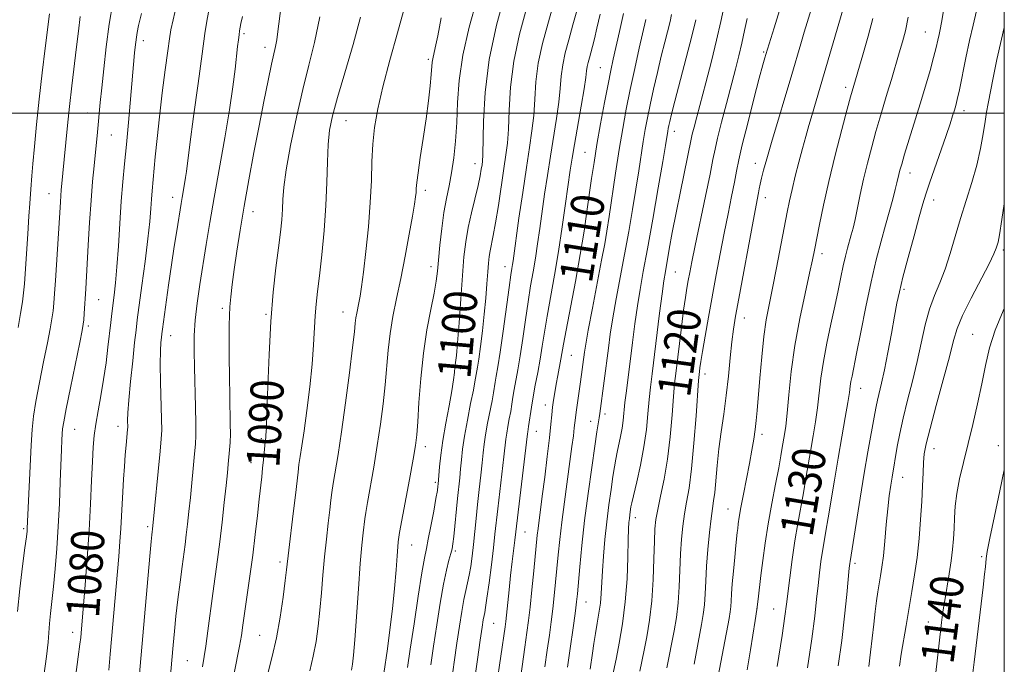
# Model space of a CAD drawing. Extents: x 2157300 to 2160200, y 299800 to 302700.
# Drawn here: x 2159762 to 2160000, y 301867 to 302023 of the extents above; entities that cross this region are included whole.
import ezdxf
from ezdxf.enums import TextEntityAlignment as Align

# ---------------------------------------------------------------- set-up
doc = ezdxf.new("R2010")
doc.units = 0
doc.header["$MEASUREMENT"] = 0
for name, color, linetype, lineweight in [('CONTOUR INDEX', 41, 'Continuous', 13), ('CONTOUR INDEX LABEL', 244, 'Continuous', 0), ('CONTOUR INTERMEDIATE', 44, 'Continuous', 0), ('GRID LINE', 7, 'Continuous', 0), ('SPOT ELEVATION DTM', 2, 'Continuous', 13)]:
    doc.layers.add(name, color=color, linetype=linetype, lineweight=lineweight)
doc.styles.add('Style-WORKING', font='WORKING.shx')

msp = doc.modelspace()

# ---------------------------------------------------------------- linework, layer by layer
at = {"layer": 'CONTOUR INDEX', "flags": 128}
for points, elevation in [([(2159879.533, 302028.926), (2159877.443, 302021.247), (2159875.681, 302012.949), (2159874.685, 302004.991), (2159874.294, 301998.101), (2159874.131, 301989.946), (2159874.041, 301988.447), (2159873.922, 301987.546), (2159873.752, 301986.457), (2159873.46, 301984.87), (2159872.96, 301982.592), (2159871.348, 301975.998), (2159870.562, 301972.402), (2159869.986, 301968.986), (2159869.564, 301965.332), (2159869.19, 301960.854), (2159868.787, 301955.261), (2159868.379, 301949.442), (2159868.017, 301944.582), (2159867.74, 301941.536), (2159867.539, 301939.847), (2159867.392, 301938.729), (2159867.264, 301937.473), (2159867.054, 301935.685), (2159866.647, 301933.05), (2159865.98, 301929.407), (2159865.193, 301925.213), (2159864.48, 301921.078), (2159863.99, 301917.525), (2159863.6989, 301914.712), (2159863.345, 301910.501), (2159863.29, 301910.012), (2159863.141, 301909.015), (2159862.811, 301907.078), (2159862.252, 301903.992), (2159861.581, 301900.419), (2159860.958, 301897.24), (2159860.482, 301894.976), (2159860.029, 301892.706), (2159859.415, 301889.149), (2159858.524, 301883.497), (2159857.511, 301876.837), (2159856.598, 301870.731), (2159855.951, 301866.326)], 1100), ([(2159791.6869, 302024.045), (2159791.031, 302021.176), (2159790.6749, 302019.468), (2159790.48, 302018.3001), (2159790.328, 302017.152), (2159790.19, 302015.913), (2159790.057, 302014.576), (2159788.556, 301997.735), (2159788.065, 301992.429), (2159787.619, 301987.768), (2159787.216, 301983.402), (2159786.842, 301978.745), (2159786.485, 301973.4251), (2159786.137, 301967.933), (2159785.79, 301962.977), (2159785.443, 301959.092), (2159785.109, 301956.127), (2159784.546, 301951.667), (2159784.291, 301949.491), (2159783.623, 301943.565), (2159783.155, 301939.758), (2159782.5849, 301935.755), (2159781.922, 301931.837), (2159781.256, 301928.189), (2159780.6949, 301924.979), (2159780.317, 301922.2349), (2159780.075, 301919.456), (2159779.889, 301916.002), (2159779.688, 301911.39), (2159779.428, 301905.754), (2159779.074, 301899.378), (2159778.612, 301892.639), (2159778.12, 301886.275), (2159777.142, 301874.593), (2159777.0461, 301873.567), (2159776.858, 301871.927), (2159776.467, 301868.885), (2159775.81, 301864.009)], 1080), ([(2159834.761, 302023.235), (2159833.519, 302017.075), (2159832.132, 302011.543), (2159830.642, 302005.723), (2159829.115, 301999.03), (2159827.727, 301992.202), (2159826.683, 301986.311), (2159826.114, 301982.124), (2159825.876, 301979.207), (2159825.754, 301976.824), (2159825.563, 301974.311), (2159825.249, 301971.306), (2159824.79, 301967.519), (2159824.187, 301962.706), (2159823.533, 301956.796), (2159822.944, 301949.763), (2159822.51, 301941.809), (2159822.214, 301934.05), (2159822.014, 301927.826), (2159821.872, 301924.107), (2159821.77, 301922.361), (2159821.697, 301921.683), (2159821.638, 301921.272), (2159821.575, 301920.748), (2159821.484, 301919.832), (2159821.175, 301916.424), (2159820.971, 301914.352), (2159820.743, 301912.269), (2159820.127, 301906.899), (2159819.695, 301902.986), (2159819.1719, 301898.368), (2159818.562, 301893.361), (2159817.884, 301888.292), (2159816.2031, 301876.532), (2159815.826, 301874.045), (2159815.371, 301871.484), (2159814.055, 301864.969)], 1090), ([(2159908.114, 302024.05), (2159907.142, 302019.739), (2159905.602, 302013.06), (2159905.009, 302010.331), (2159904.341, 302007.007), (2159903.49, 302002.546), (2159902.553, 301997.44), (2159901.676, 301992.445), (2159900.969, 301988.117), (2159900.386, 301984.245), (2159899.263, 301976.267), (2159898.554, 301971.507), (2159897.63, 301965.895), (2159896.461, 301959.411), (2159894.236, 301947.636), (2159893.614, 301944.254), (2159892.981, 301940.663), (2159892.21, 301936.745), (2159891.806, 301934.634), (2159891.463, 301932.661), (2159891.185, 301930.818), (2159890.959, 301929.053), (2159890.765, 301927.24), (2159890.532, 301924.956), (2159890.179, 301921.706), (2159889.657, 301917.231), (2159889.051, 301912.226), (2159888.475, 301907.626), (2159887.45, 301899.829), (2159887.269, 301898.251), (2159886.42, 301889.618), (2159885.959, 301885.06), (2159885.518, 301880.865), (2159885.1499, 301877.646), (2159884.776, 301874.757), (2159884.286, 301871.241), (2159882.873, 301861.339)], 1110), ([(2159937.948, 302022.8109), (2159937.323, 302019.902), (2159936.647, 302016.868), (2159935.916, 302013.848), (2159935.0819, 302010.607), (2159932.924, 302002.358), (2159931.756, 301997.812), (2159930.796, 301993.972), (2159930.173, 301991.283), (2159929.662, 301988.82), (2159928.956, 301985.318), (2159927.85, 301979.961), (2159925.386, 301968.107), (2159924.583, 301964.146), (2159924.077, 301961.544), (2159923.723, 301959.631), (2159923.393, 301957.779), (2159923.028, 301955.534), (2159922.59, 301952.484), (2159922.061, 301948.4269), (2159920.677, 301937.25), (2159920.406, 301934.768), (2159920.134, 301931.668), (2159919.787, 301927.247), (2159919.318, 301921.966), (2159918.6851, 301916.578), (2159917.883, 301911.7249), (2159917.045, 301907.626), (2159916.34, 301904.392), (2159915.893, 301901.978), (2159915.653, 301899.709), (2159915.526, 301896.754), (2159915.416, 301892.537), (2159915.235, 301887.502), (2159914.893, 301882.352), (2159914.34, 301877.685), (2159913.68, 301873.688), (2159913.054, 301870.448), (2159912.05, 301865.386)], 1120), ([(2159976.768, 302023.135), (2159976.109, 302019.882), (2159975.429, 302017.209), (2159974.656, 302014.542), (2159972.748, 302008.101), (2159971.757, 302004.798), (2159969.933, 301998.765), (2159969.002, 301995.546), (2159968.003, 301991.892), (2159966.99, 301987.972), (2159966.044, 301984.049), (2159965.228, 301980.367), (2159963.97, 301974.382), (2159963.492, 301972.305), (2159963.0649, 301970.643), (2159962.181, 301967.421), (2159961.679, 301965.477), (2159961.1401, 301963.179), (2159960.558, 301960.4441), (2159959.891, 301957.21), (2159959.089, 301953.421), (2159958.137, 301949.093), (2159957.161, 301944.524), (2159956.322, 301940.084), (2159955.731, 301936.058), (2159954.897, 301928.928), (2159954.411, 301925.556), (2159953.857, 301922.21), (2159953.279, 301918.847), (2159952.129, 301911.957), (2159951.515, 301908.432), (2159950.155, 301901.033), (2159949.458, 301896.879), (2159948.794, 301892.347), (2159948.2101, 301887.933), (2159947.438, 301881.599), (2159947.054, 301878.713), (2159946.358, 301874.017), (2159945.206, 301866.57)], 1130), ([(2159999.9999, 301952.92), (2159999.707, 301952.297), (2159997.784, 301947.703), (2159996.431, 301943.372), (2159995.47, 301939.136), (2159994.588, 301934.71), (2159993.543, 301929.9099), (2159992.375, 301924.951), (2159990.112, 301915.758), (2159989.2, 301911.819), (2159988.534, 301908.3089), (2159988.152, 301905.195), (2159987.968, 301902.393), (2159987.857, 301899.806), (2159987.7149, 301897.324), (2159987.49, 301894.7819), (2159987.144, 301892.002), (2159986.665, 301888.8791), (2159985.61, 301882.502), (2159985.197, 301879.721), (2159984.854, 301877.123), (2159984.16, 301871.41), (2159983.683, 301867.2139), (2159983.0221, 301861.042)], 1140)]:
    msp.add_lwpolyline(points, dxfattribs=dict(at, elevation=elevation))
at = {"layer": 'CONTOUR INTERMEDIATE', "flags": 128}
for points, elevation in [([(2159872.709, 302027.388), (2159870.858, 302020.732), (2159869.307, 302013.98), (2159868.427, 302007.92), (2159868.038, 302002.565), (2159867.824, 301997.733), (2159867.523, 301993.281), (2159867.1, 301989.23), (2159866.576, 301985.637), (2159865.977, 301982.485), (2159865.348, 301979.437), (2159864.738, 301976.079), (2159864.193, 301972.168), (2159863.738, 301968.134), (2159863.39, 301964.575), (2159863.138, 301961.863), (2159862.85, 301959.461), (2159862.363, 301956.5999), (2159861.5761, 301952.683), (2159860.64, 301947.777), (2159859.766, 301942.116), (2159859.122, 301936.032), (2159858.686, 301930.238), (2159858.3931, 301925.543), (2159858.161, 301922.402), (2159857.844, 301919.845), (2159857.2821, 301916.5489), (2159856.389, 301911.654), (2159854.031, 301898.87), (2159853.833, 301897.704), (2159853.768, 301897.208), (2159853.701, 301896.617), (2159853.592, 301895.444), (2159853.42, 301893.27), (2159853.165, 301889.819), (2159852.8061, 301885.39), (2159852.318, 301880.422), (2159851.705, 301875.373), (2159851.068, 301870.77), (2159850.2, 301864.891)], 1098), ([(2159784.765, 302026.641), (2159783.943, 302021.492), (2159783.215, 302016.027), (2159782.603, 302010.714), (2159782.121, 302006.102), (2159781.775, 302002.579), (2159781.103, 301995.459), (2159780.269, 301987.297), (2159779.913, 301983.499), (2159779.548, 301978.928), (2159779.195, 301973.605), (2159778.877, 301968.184), (2159778.272, 301957.629), (2159777.883, 301951.6929), (2159777.773, 301950.182), (2159777.661, 301949.097), (2159777.399, 301947.607), (2159776.802, 301944.661), (2159774.574, 301933.787), (2159773.546, 301928.6839), (2159772.949, 301925.553), (2159772.692, 301923.871), (2159772.6, 301922.6819), (2159772.524, 301921.146), (2159772.426, 301918.8671), (2159772.1231, 301911.094), (2159771.899, 301905.84), (2159771.614, 301900.323), (2159771.266, 301895.007), (2159770.876, 301890.119), (2159770.472, 301885.829), (2159770.084, 301882.257), (2159769.746, 301879.326), (2159769.497, 301876.9101), (2159769.154, 301872.376), (2159768.783, 301868.989), (2159768.135, 301864.271)], 1078), ([(2159800.19, 302026.04), (2159799.355, 302022.477), (2159798.831, 302020.067), (2159798.463, 302017.949), (2159798.049, 302015.015), (2159797.445, 302010.486), (2159796.729, 302004.901), (2159796.035, 301999.125), (2159795.471, 301993.898), (2159795.038, 301989.459), (2159794.277, 301981.2499), (2159794.12, 301979.287), (2159793.956, 301976.974), (2159793.703, 301973.9069), (2159793.262, 301969.6959), (2159792.586, 301964.216), (2159791.819, 301958.402), (2159790.716, 301950.166), (2159790.411, 301947.661), (2159790.074, 301944.657), (2159789.595, 301940.277), (2159789.069, 301935.265), (2159788.645, 301930.773), (2159788.429, 301927.689), (2159788.371, 301925.852), (2159788.388, 301924.241), (2159788.362, 301923.724), (2159788.013, 301919.913), (2159787.818, 301917.596), (2159787.601, 301914.813), (2159787.384, 301911.762), (2159787.1921, 301908.675), (2159786.896, 301902.831), (2159786.73, 301899.867), (2159786.51, 301896.683), (2159786.225, 301893.081), (2159784.183, 301869.478), (2159783.823, 301865.634)], 1082), ([(2159825.418, 302025.855), (2159824.665, 302019.677), (2159824.3921, 302017.69), (2159824.093, 302016.119), (2159823.106, 302011.809), (2159822.282, 302007.906), (2159821.259, 302002.8321), (2159820.099, 301996.913), (2159818.87, 301990.4831), (2159817.649, 301983.91), (2159816.518, 301977.571), (2159815.544, 301971.79), (2159814.74, 301966.681), (2159814.103, 301962.305), (2159813.629, 301958.692), (2159813.295, 301955.736), (2159813.073, 301953.3), (2159812.939, 301951.168), (2159812.874, 301948.82), (2159812.864, 301945.661), (2159812.892, 301941.3301), (2159812.948, 301936.417), (2159813.023, 301931.745), (2159813.161, 301925.002), (2159813.168, 301922.623), (2159813.101, 301920.603), (2159812.979, 301918.807), (2159812.663, 301915.383), (2159812.45, 301913.217), (2159812.1421, 301910.201), (2159811.71, 301906.088), (2159811.19, 301901.341), (2159810.634, 301896.598), (2159810.083, 301892.328), (2159808.958, 301884.152), (2159807.77, 301875.184), (2159807.2511, 301871.423), (2159806.478, 301866.433)], 1088), ([(2159884.653, 302025.214), (2159882.971, 302019.019), (2159881.59, 302012.521), (2159880.809, 302006.29), (2159880.468, 302000.725), (2159880.293, 301996.18), (2159880.055, 301992.806), (2159879.695, 301989.922), (2159879.198, 301986.644), (2159877.872, 301977.713), (2159877.208, 301973.521), (2159876.649, 301970.47), (2159875.872, 301966.8101), (2159875.637, 301965.407), (2159875.459, 301963.819), (2159875.289, 301961.72), (2159875.084, 301958.874), (2159874.815, 301955.404), (2159874.46, 301951.524), (2159874.014, 301947.488), (2159873.542, 301943.722), (2159873.127, 301940.692), (2159872.8329, 301938.725), (2159872.223, 301935.237), (2159871.831, 301933.225), (2159871.175, 301929.953), (2159870.401, 301925.989), (2159869.708, 301922.12), (2159869.247, 301918.955), (2159868.964, 301916.402), (2159868.756, 301914.189), (2159868.538, 301912.0541), (2159868.003, 301907.057), (2159867.102, 301897.909), (2159866.895, 301896.124), (2159866.686, 301894.921), (2159866.389, 301893.766), (2159865.938, 301892.168), (2159865.3399, 301889.803), (2159864.623, 301886.385), (2159863.821, 301881.796), (2159863, 301876.584), (2159862.234, 301871.464), (2159861.575, 301866.918)], 1102), ([(2159891.08, 302026.014), (2159889.7731, 302021.502), (2159888.5, 302016.792), (2159887.5, 302012.094), (2159886.933, 302007.59), (2159886.642, 302003.348), (2159886.391, 301999.41), (2159885.986, 301995.708), (2159885.397, 301991.74), (2159884.6359, 301986.899), (2159883.74, 301980.885), (2159882.844, 301974.643), (2159881.406, 301964.423), (2159881.262, 301963.4771), (2159881.112, 301962.574), (2159880.866, 301960.9769), (2159880.438, 301957.952), (2159879.011, 301947.456), (2159878.292, 301942.3421), (2159877.748, 301938.802), (2159877.367, 301936.587), (2159877.101, 301935.128), (2159876.67, 301932.515), (2159876.335, 301930.649), (2159875.283, 301925.208), (2159874.792, 301922.459), (2159874.461, 301920.178), (2159874.223, 301918.066), (2159873.9761, 301915.67), (2159873.641, 301912.662), (2159873.247, 301909.221), (2159872.85, 301905.649), (2159872.492, 301902.204), (2159871.854, 301895.938), (2159871.536, 301893.171), (2159871.202, 301890.695), (2159870.84, 301888.551), (2159870.442, 301886.712), (2159870.008, 301884.876), (2159869.538, 301882.676), (2159869.031, 301879.815), (2159868.478, 301876.2971), (2159867.87, 301872.196), (2159867.204, 301867.56), (2159866.513, 301862.314)], 1104), ([(2159896.94, 302025.258), (2159895.875, 302021.28), (2159894.874, 302017.714), (2159894.026, 302014.5549), (2159893.409, 302011.666), (2159893.056, 302008.889), (2159892.816, 302005.972), (2159892.489, 302002.64), (2159891.93, 301998.703), (2159890.428, 301989.669), (2159889.7, 301985.008), (2159889.036, 301980.462), (2159887.881, 301972.175), (2159887.355, 301968.496), (2159886.822, 301965.053), (2159886.259, 301961.748), (2159885.663, 301958.33), (2159885.037, 301954.513), (2159884.389, 301950.147), (2159883.7419, 301945.627), (2159883.1261, 301941.487), (2159882.566, 301938.137), (2159881.682, 301933.347), (2159881.377, 301931.5001), (2159881.116, 301929.793), (2159880.8399, 301928.073), (2159880.509, 301926.244), (2159880.166, 301924.427), (2159879.876, 301922.799), (2159879.674, 301921.401), (2159879.196, 301917.15), (2159877.728, 301904.587), (2159877.055, 301898.439), (2159876.683, 301895.189), (2159876.177, 301891.051), (2159875.6171, 301886.685), (2159875.124, 301883.041), (2159874.786, 301880.806), (2159874.568, 301879.607), (2159874.404, 301878.807), (2159874.227, 301877.787), (2159873.955, 301876.003), (2159873.506, 301872.928), (2159872.836, 301868.261), (2159872.061, 301862.597)], 1106), ([(2159932.365, 302025.774), (2159931.591, 302022.088), (2159930.564, 302017.645), (2159929.284, 302012.536), (2159927.922, 302007.318), (2159925.75, 301999.12), (2159925.098, 301996.608), (2159924.676, 301994.924), (2159924.407, 301993.759), (2159921.799, 301981.131), (2159920.76, 301975.933), (2159919.859, 301971.189), (2159919.131, 301967.172), (2159918.175, 301961.781), (2159917.822, 301959.578), (2159917.389, 301956.441), (2159916.79, 301951.729), (2159914.974, 301937.095), (2159914.596, 301933.9361), (2159914.285, 301930.925), (2159913.982, 301927.52), (2159913.591, 301923.68), (2159913.007, 301919.487), (2159912.18, 301915.108), (2159911.279, 301911.046), (2159910.085, 301906.014), (2159909.884, 301905.074), (2159909.789, 301904.508), (2159909.589, 301903.089), (2159909.4841, 301902.2429), (2159909.392, 301901.275), (2159909.308, 301899.731), (2159909.229, 301897.055), (2159909.134, 301892.893), (2159908.931, 301887.699), (2159908.517, 301882.127), (2159907.837, 301876.798), (2159907.053, 301872.184), (2159906.377, 301868.722), (2159905.602, 301864.899)], 1118), ([(2159945.698, 302024.767), (2159944.407, 302020.553), (2159942.417, 302014.158), (2159942.181, 302013.35), (2159941.7129, 302011.662), (2159940.857, 302008.458), (2159939.543, 302003.433), (2159938.053, 301997.623), (2159936.754, 301992.393), (2159935.912, 301988.722), (2159935.366, 301986.028), (2159934.851, 301983.341), (2159934.16, 301979.892), (2159933.31, 301975.7139), (2159932.376, 301971.044), (2159931.423, 301966.094), (2159930.469, 301960.99), (2159928.608, 301950.792), (2159927.789, 301946.224), (2159927.15, 301942.553), (2159926.744, 301940.074), (2159926.522, 301938.568), (2159926.408, 301937.686), (2159926.3279, 301936.975), (2159926.209, 301935.547), (2159925.5971, 301926.994), (2159925.085, 301920.419), (2159924.5, 301914.229), (2159923.893, 301909.593), (2159923.31, 301906.191), (2159922.792, 301903.328), (2159922.377, 301900.412), (2159922.062, 301897.245), (2159921.838, 301893.731), (2159921.521, 301885.796), (2159921.261, 301881.898), (2159920.841, 301878.371), (2159920.307, 301875.167), (2159918.573, 301866.228)], 1122), ([(2159953.455, 302025.222), (2159951.726, 302019.541), (2159950.8951, 302016.75), (2159948.72, 302009.367), (2159943.8171, 301992.9379), (2159942.661, 301989.001), (2159941.882, 301986.252), (2159941.378, 301984.326), (2159941.051, 301982.894), (2159940.8321, 301981.761), (2159940.655, 301980.77), (2159939.366, 301973.98), (2159935.913, 301955.308), (2159935.137, 301951.027), (2159934.63, 301947.91), (2159934.241, 301944.853), (2159933.839, 301941.009), (2159933.385, 301936.551), (2159932.858, 301931.908), (2159932.257, 301927.429), (2159931.643, 301923.1451), (2159931.096, 301919.007), (2159930.674, 301915.026), (2159930.087, 301908.549), (2159929.836, 301906.474), (2159929.566, 301904.632), (2159929.245, 301902.264), (2159928.86, 301898.845), (2159928.47, 301894.78), (2159928.1511, 301890.708), (2159927.951, 301887.14), (2159927.807, 301884.0899), (2159927.628, 301881.444), (2159927.341, 301879.057), (2159926.933, 301876.646), (2159925.097, 301867.069)], 1124), ([(2159961.553, 302026.836), (2159960.027, 302021.667), (2159956.515, 302009.542), (2159953.606, 301999.68), (2159952.838, 301997.034), (2159952.09, 301994.381), (2159951.296, 301991.481), (2159950.42, 301988.191), (2159949.539, 301984.78), (2159948.757, 301981.613), (2159948.138, 301978.887), (2159947.57, 301976.103), (2159945.023, 301962.705), (2159944.058, 301957.789), (2159943.2361, 301953.757), (2159942.55, 301950.119), (2159941.958, 301946.112), (2159941.432, 301941.2471), (2159940.978, 301936.116), (2159940.344, 301928.271), (2159940.113, 301925.841), (2159939.857, 301923.715), (2159939.516, 301921.395), (2159939.064, 301918.696), (2159938.482, 301915.514), (2159937.051, 301908.135), (2159936.436, 301904.904), (2159936.025, 301902.559), (2159935.784, 301900.961), (2159935.641, 301899.833), (2159935.53, 301898.872), (2159935.207, 301895.755), (2159934.923, 301892.895), (2159934.608, 301889.571), (2159934.342, 301886.458), (2159934.182, 301884.078), (2159934.088, 301882.338), (2159933.996, 301880.9899), (2159933.842, 301879.742), (2159933.56, 301878.125), (2159930.524, 301862.136)], 1126), ([(2159776.958, 302023.33), (2159776.496, 302019.753), (2159776.049, 302015.965), (2159774.924, 302006.601), (2159774.355, 302001.65), (2159773.8659, 301997.016), (2159773.464, 301992.925), (2159772.346, 301981.431), (2159772.242, 301980.142), (2159772.138, 301978.563), (2159770.97, 301959.682), (2159770.761, 301956.495), (2159770.583, 301954.207), (2159770.381, 301952.334), (2159770.097, 301950.402), (2159769.659, 301947.963), (2159768.995, 301944.577), (2159768.0781, 301940.028), (2159767.08, 301935.006), (2159766.22, 301930.43), (2159765.66, 301926.897), (2159765.324, 301923.729), (2159765.082, 301919.929), (2159764.827, 301914.8731), (2159764.155, 301899.856), (2159764.102, 301899.17), (2159763.948, 301897.83), (2159763.601, 301895.155), (2159763.017, 301890.739), (2159762.34, 301885.286), (2159761.766, 301879.773)], 1076), ([(2159769.495, 302023.963), (2159768.456, 302015.709), (2159767.7301, 302009.72), (2159767.0019, 302003.3649), (2159766.366, 301997.304), (2159765.855, 301991.976), (2159765.487, 301987.767), (2159765.265, 301984.913), (2159765.048, 301981.651), (2159764.771, 301978.228), (2159764.546, 301975.199), (2159764.255, 301970.883), (2159763.474, 301958.823), (2159763.279, 301956.6481), (2159762.99, 301954.486), (2159762.532, 301951.708), (2159761.92, 301948.32)], 1074), ([(2159807.885, 302024.376), (2159807.487, 302022.232), (2159807.013, 302019.1969), (2159806.33, 302014.335), (2159805.365, 302007.191), (2159804.309, 301999.238), (2159803.417, 301992.428), (2159802.581, 301985.929), (2159802.371, 301984.48), (2159802.1111, 301982.938), (2159801.528, 301979.673), (2159801.283, 301978.238), (2159800.218, 301971.627), (2159799.6269, 301967.874), (2159798.952, 301963.421), (2159798.241, 301958.494), (2159796.774, 301947.876), (2159796.628, 301946.742), (2159796.532, 301945.901), (2159796.413, 301944.672), (2159796.304, 301942.646), (2159796.265, 301939.484), (2159796.335, 301935.086), (2159796.57, 301926.233), (2159796.595, 301923.567), (2159796.494, 301921.417), (2159796.231, 301918.497), (2159794.414, 301899.703), (2159794.316, 301898.985), (2159794.2381, 301898.327), (2159794.0721, 301896.671), (2159793.748, 301893.148), (2159790.785, 301859.311)], 1084), ([(2159816.093, 302023.328), (2159815.727, 302021.612), (2159815.57, 302020.785), (2159815.419, 302019.879), (2159815.268, 302018.87), (2159815.105, 302017.693), (2159814.909, 302016.111), (2159814.302, 302010.643), (2159813.768, 302006.337), (2159812.952, 302000.786), (2159811.8101, 301994.0141), (2159809.25, 301979.684), (2159808.213, 301973.611), (2159807.354, 301968.319), (2159805.835, 301958.718), (2159805.175, 301954.204), (2159804.692, 301950.06), (2159804.45, 301946.34), (2159804.403, 301942.685), (2159804.482, 301938.632), (2159804.757, 301929.149), (2159804.845, 301925.095), (2159804.841, 301922.2831), (2159804.735, 301920.137), (2159804.53, 301917.81), (2159803.512, 301907.271), (2159803.168, 301903.889), (2159802.848, 301900.911), (2159802.544, 301898.307), (2159802.244, 301895.981), (2159801.519, 301890.629), (2159801.0351, 301886.895), (2159800.519, 301882.726), (2159800.044, 301878.644), (2159799.663, 301875.03), (2159799.348, 301871.694), (2159797.346, 301848.926)], 1086), ([(2159844.589, 302023.192), (2159842.814, 302016.529), (2159840.8, 302009.727), (2159839.011, 302003.781), (2159837.806, 301999.3681), (2159837.12, 301995.89), (2159836.78, 301992.429), (2159836.617, 301988.244), (2159836.487, 301983.292), (2159836.248, 301977.7029), (2159835.805, 301971.696), (2159835.241, 301965.837), (2159834.686, 301960.778), (2159834.2409, 301956.959), (2159833.912, 301953.96), (2159833.674, 301951.152), (2159833.272, 301944.157), (2159832.906, 301939.503), (2159832.329, 301933.994), (2159831.638, 301928.322), (2159830.97, 301923.358), (2159830.438, 301919.744), (2159830.038, 301917.211), (2159829.742, 301915.259), (2159829.509, 301913.388), (2159828.893, 301907.865), (2159828.363, 301903.462), (2159827.276, 301894.607), (2159826.7291, 301889.852), (2159826.4159, 301887.252), (2159825.898, 301883.295), (2159825.178, 301878.432), (2159824.2931, 301873.433), (2159823.295, 301868.949), (2159822.302, 301865.149)], 1092), ([(2159855.008, 302024.593), (2159853.498, 302019.365), (2159851.6629, 302012.826), (2159849.959, 302006.357), (2159848.743, 302001.016), (2159847.989, 301996.581), (2159847.572, 301992.513), (2159847.362, 301988.321), (2159847.208, 301983.725), (2159846.951, 301978.493), (2159846.486, 301972.578), (2159845.895, 301966.668), (2159845.314, 301961.635), (2159844.847, 301958.117), (2159844.483, 301955.826), (2159844.179, 301954.242), (2159843.665, 301951.727), (2159843.476, 301950.611), (2159843.329, 301949.379), (2159843.106, 301947.2839), (2159842.664, 301943.445), (2159841.912, 301937.3681), (2159840.969, 301930.121), (2159840.006, 301923.165), (2159839.167, 301917.663), (2159838.001, 301910.685), (2159837.683, 301908.548), (2159837.449, 301906.63), (2159837.184, 301904.313), (2159836.806, 301901.137), (2159836.357, 301897.257), (2159835.911, 301892.986), (2159835.524, 301888.603), (2159835.17, 301884.273), (2159834.806, 301880.129), (2159834.386, 301876.2649), (2159833.863, 301872.606), (2159833.187, 301869.0369), (2159832.341, 301865.48)], 1094), ([(2159864.087, 302022.991), (2159863.253, 302018.637), (2159862.648, 302015.769), (2159862.04, 302013.119), (2159861.919, 302012.268), (2159861.668, 302009.354), (2159861.39, 302006.608), (2159860.97, 302002.987), (2159860.405, 301998.668), (2159859.716, 301993.916), (2159859.025, 301989.336), (2159858.4761, 301985.62), (2159858.173, 301983.249), (2159858.049, 301981.867), (2159857.992, 301980.907), (2159857.894, 301979.812), (2159857.652, 301978.064), (2159857.165, 301975.152), (2159856.373, 301970.785), (2159855.375, 301965.528), (2159854.309, 301960.166), (2159853.301, 301955.317), (2159852.424, 301950.947), (2159851.734, 301946.855), (2159851.259, 301942.851), (2159850.528, 301934.494), (2159850.036, 301929.885), (2159849.407, 301924.983), (2159848.644, 301919.857), (2159847.778, 301914.658), (2159846.259, 301906.112), (2159845.857, 301903.709), (2159845.641, 301902.167), (2159845.2489, 301898.8109), (2159844.939, 301895.828), (2159844.547, 301891.365), (2159844.085, 301885.285), (2159843.196, 301873.006), (2159842.886, 301869.272), (2159842.638, 301867.0801), (2159842.382, 301865.655)], 1096), ([(2159902.46, 302023.911), (2159901.665, 302020.537), (2159901.043, 302017.955), (2159900.5669, 302016.054), (2159900.178, 302014.589), (2159899.829, 302013.347), (2159899.533, 302012.245), (2159899.318, 302011.239), (2159899.18, 302010.188), (2159898.9901, 302008.595), (2159898.586, 302005.87), (2159897.873, 302001.698), (2159896.22, 301992.439), (2159895.6599, 301989.131), (2159895.228, 301986.281), (2159894.11, 301978.192), (2159893.303, 301972.568), (2159892.383, 301966.629), (2159891.407, 301960.922), (2159889.636, 301951.075), (2159888.998, 301947.184), (2159888.474, 301943.798), (2159887.96, 301940.632), (2159887.384, 301937.472), (2159886.792, 301934.399), (2159886.264, 301931.565), (2159885.859, 301929.105), (2159885.176, 301924.3899), (2159884.96, 301923.139), (2159884.888, 301922.623), (2159881.847, 301897.054), (2159881.206, 301891.833), (2159880.817, 301888.503), (2159880.439, 301885.031), (2159879.641, 301877.433), (2159879.471, 301876.08), (2159877.457, 301861.9429)], 1108), ([(2159913.459, 302022.585), (2159911.884, 302015.668), (2159910.792, 302010.786), (2159909.703, 302005.741), (2159908.746, 302001.007), (2159907.884, 301996.327), (2159907.039, 301991.257), (2159906.162, 301985.57), (2159904.605, 301975.043), (2159904.0631, 301971.53), (2159903.534, 301968.4511), (2159902.8049, 301964.567), (2159900.575, 301952.981), (2159899.572, 301947.694), (2159898.957, 301944.28), (2159898.644, 301942.333), (2159897.685, 301935.176), (2159896.635, 301927.896), (2159896.464, 301926.551), (2159896.192, 301924.088), (2159895.971, 301922.215), (2159895.635, 301919.573), (2159895.149, 301915.972), (2159893.801, 301906.278), (2159893.159, 301901.374), (2159892.673, 301897.16), (2159892.307, 301893.513), (2159891.679, 301886.851), (2159891.345, 301883.593), (2159890.991, 301880.419), (2159890.609, 301877.32), (2159890.18, 301874.099), (2159889.682, 301870.513), (2159889.103, 301866.432)], 1112), ([(2159919.695, 302023.766), (2159919.302, 302022.1), (2159918.031, 302017.1409), (2159917.187, 302013.748), (2159916.256, 302009.834), (2159915.328, 302005.773), (2159914.503, 302002.011), (2159913.852, 301998.853), (2159913.325, 301996.035), (2159912.843, 301993.154), (2159911.755, 301986.06), (2159911.069, 301981.6971), (2159910.251, 301976.772), (2159909.326, 301971.447), (2159908.329, 301965.93), (2159906.334, 301955.237), (2159905.511, 301950.609), (2159904.896, 301946.725), (2159904.425, 301943.327), (2159902.346, 301927.572), (2159902.186, 301926.488), (2159901.666, 301923.12), (2159901.151, 301919.6809), (2159900.4, 301914.52), (2159899.53, 301908.251), (2159898.696, 301901.7289), (2159898.026, 301895.716), (2159897.527, 301890.604), (2159896.9369, 301884.084), (2159896.732, 301882.127), (2159896.464, 301879.973), (2159896.068, 301876.994), (2159895.077, 301869.785), (2159894.594, 301866.367)], 1114), ([(2159925.54, 302022.548), (2159924.583, 302018.566), (2159923.235, 302013.325), (2159920.479, 302002.874), (2159919.668, 301999.746), (2159919.237, 301998.005), (2159919.02, 301997.041), (2159918.874, 301996.331), (2159918.755, 301995.698), (2159918.1899, 301992.234), (2159917.532, 301988.351), (2159916.439, 301982.014), (2159915.119, 301974.444), (2159913.853, 301967.293), (2159912.858, 301961.792), (2159912.093, 301957.493), (2159911.45, 301953.525), (2159910.842, 301949.22), (2159910.259, 301944.719), (2159908.778, 301933.041), (2159908.437, 301930.182), (2159907.979, 301925.8649), (2159907.718, 301923.99), (2159907.354, 301922.054), (2159906.53, 301918.279), (2159906.194, 301916.584), (2159905.88, 301914.741), (2159905.518, 301912.385), (2159905.06, 301909.256), (2159904.546, 301905.509), (2159904.04, 301901.406), (2159903.597, 301897.21), (2159903.238, 301893.1891), (2159902.981, 301889.6099), (2159902.686, 301884.144), (2159902.487, 301881.813), (2159902.1571, 301879.443), (2159901.7421, 301877.01), (2159901.308, 301874.539), (2159900.913, 301872.073), (2159900.572, 301869.737), (2159900.028, 301865.894)], 1116), ([(2159968.29, 302022.861), (2159967.135, 302018.589), (2159965.838, 302014.083), (2159963.236, 302005.312), (2159962.852, 302003.924), (2159962.074, 302001.006), (2159960.781, 301996.071), (2159959.2, 301989.876), (2159957.643, 301983.487), (2159956.3669, 301977.815), (2159955.396, 301973.131), (2159954.201, 301966.997), (2159953.711, 301964.619), (2159952.993, 301961.375), (2159951.898, 301956.516), (2159950.621, 301950.472), (2159949.442, 301943.97), (2159948.577, 301937.6841), (2159947.986, 301932.091), (2159947.567, 301927.619), (2159947.23, 301924.535), (2159946.941, 301922.474), (2159946.415, 301919.339), (2159946.064, 301917.333), (2159945.532, 301914.484), (2159944.766, 301910.537), (2159943.874, 301905.86), (2159943.007, 301900.972), (2159942.284, 301896.328), (2159941.71, 301892.12), (2159941.26, 301888.471), (2159940.587, 301882.805), (2159940.253, 301880.29), (2159939.848, 301877.608), (2159938.7119, 301870.555), (2159937.954, 301865.738)], 1128), ([(2159985.345, 302024.686), (2159984.869, 302021.894), (2159984.528, 302020.208), (2159984.249, 302018.973), (2159983.952, 302017.607), (2159983.547, 302015.8291), (2159982.941, 302013.435), (2159982.066, 302010.283), (2159980.957, 302006.492), (2159979.677, 302002.245), (2159975.931, 301990.086), (2159975.23, 301987.736), (2159974.8171, 301986.253), (2159974.566, 301985.236), (2159974.092, 301983.168), (2159973.686, 301981.5631), (2159973.071, 301979.286), (2159971.317, 301972.975), (2159970.259, 301969.111), (2159969.107, 301964.642), (2159967.868, 301959.36), (2159966.572, 301953.261), (2159965.346, 301947.147), (2159964.337, 301942.02), (2159963.235, 301936.582), (2159962.992, 301935.299), (2159962.823, 301934.165), (2159962.608, 301932.648), (2159962.227, 301930.237), (2159961.592, 301926.5771), (2159960.774, 301921.947), (2159959.878, 301916.784), (2159959, 301911.521), (2159957.498, 301902.38), (2159956.942, 301899.187), (2159956.494, 301896.674), (2159956.107, 301894.365), (2159955.744, 301891.862), (2159955.393, 301889.099), (2159955.053, 301886.088), (2159954.701, 301882.753), (2159954.231, 301878.644), (2159953.519, 301873.221), (2159952.502, 301866.243)], 1132), ([(2159993.296, 302024.687), (2159992.483, 302021.261), (2159991.616, 302017.541), (2159990.718, 302013.33), (2159989.16, 302005.64), (2159988.658, 302003.327), (2159988.288, 302001.859), (2159987.9451, 302000.697), (2159987.521, 301999.339), (2159986.897, 301997.4299), (2159985.95, 301994.65), (2159981.924, 301983.117), (2159981.055, 301980.499), (2159980.352, 301978.155), (2159979.481, 301975.032), (2159978.221, 301970.444), (2159976.793, 301965.184), (2159975.531, 301960.417), (2159974.673, 301956.946), (2159974.072, 301954.142), (2159973.485, 301951.017), (2159972.7289, 301946.886), (2159971.871, 301942.288), (2159971.041, 301938.065), (2159970.344, 301934.864), (2159969.36, 301930.8), (2159969.03, 301929.272), (2159968.718, 301927.596), (2159967.067, 301918.302), (2159966.198, 301913.1999), (2159965.21, 301907.162), (2159962.756, 301891.85), (2159962.693, 301891.377), (2159962.576, 301890.264), (2159961.965, 301883.92), (2159961.426, 301878.684), (2159960.74, 301872.797), (2159959.928, 301866.743)], 1134), ([(2159999.9999, 302020.639), (2159999.322, 302017.868), (2159998.232, 302012.9621), (2159997.317, 302008.496), (2159996.107, 302002.297), (2159995.732, 302000.251), (2159995.372, 301998.022), (2159994.922, 301995.057), (2159994.292, 301991.446), (2159993.398, 301987.437), (2159992.199, 301983.246), (2159989.431, 301974.605), (2159988.157, 301970.275), (2159986.954, 301966.135), (2159985.736, 301962.382), (2159984.445, 301959.115), (2159983.153, 301956.0351), (2159981.9621, 301952.744), (2159980.935, 301948.936), (2159978.965, 301940.091), (2159977.809, 301935.373), (2159976.621, 301930.746), (2159975.561, 301926.459), (2159974.752, 301922.727), (2159974.168, 301919.619), (2159972.91, 301912.2361), (2159972.594, 301910.253), (2159972.24, 301907.727), (2159971.869, 301904.558), (2159971.501, 301900.76), (2159971.143, 301896.795), (2159970.799, 301893.237), (2159970.471, 301890.502), (2159970.152, 301888.383), (2159969.502, 301884.562), (2159969.165, 301882.362), (2159968.826, 301879.778), (2159968.4859, 301876.735), (2159968.13, 301873.396), (2159967.738, 301869.9819), (2159967.289, 301866.5339)], 1136), ([(2159999.9999, 301978.171), (2159999.441, 301974.317), (2159998.853, 301970.667), (2159998.5, 301968.922), (2159998.276, 301968.131), (2159998.038, 301967.403), (2159997.492, 301966.113), (2159996.306, 301963.698), (2159991.979, 301955.358), (2159989.943, 301951.208), (2159988.642, 301948.066), (2159987.7471, 301945.135), (2159986.734, 301941.254), (2159985.239, 301935.6949), (2159983.538, 301929.458), (2159982.065, 301923.974), (2159981.148, 301920.285), (2159980.693, 301917.859), (2159980.496, 301915.7699), (2159980.38, 301913.2481), (2159980.263, 301910.119), (2159980.089, 301906.363), (2159979.809, 301902.025), (2159979.422, 301897.4001), (2159978.932, 301892.848), (2159978.351, 301888.631), (2159977.698, 301884.616), (2159976.28, 301876.405), (2159975.131, 301869.532), (2159974.689, 301866.659)], 1138), ([(2159999.9999, 301913.977), (2159998.892, 301908.911), (2159997.594, 301902.7889), (2159996.51, 301897.512), (2159995.893, 301894.278), (2159995.635, 301892.626), (2159995.444, 301890.609), (2159995.248, 301888.803), (2159994.886, 301885.698), (2159992.704, 301867.586), (2159992.404, 301864.994)], 1142)]:
    msp.add_lwpolyline(points, dxfattribs=dict(at, elevation=elevation))
at = {"layer": 'GRID LINE', "flags": 128}
for points in [[(2157500, 300000), (2160000, 300000), (2160000, 302500), (2157500, 302500), (2157500, 300000)], [(2160000, 302000), (2157500, 302000)]]:
    msp.add_lwpolyline(points, dxfattribs=at)
at = {"layer": 'SPOT ELEVATION DTM'}
for p in [(2159816.46, 302019.14, 1086.28), (2159980.97, 302019.61, 1131.11), (2159792.18, 302017.47, 1080.52), (2159821.51, 302015.85, 1087.45), (2159860.95, 302012.99, 1095.7), (2159941.91, 302014.79, 1121.82), (2159902.48, 302011.01, 1109.07), (2159961.68, 302006.21, 1127.58), (2159778.68, 302000.08, 1077.21), (2159990.24, 302000.62, 1134.53), (2159841.05, 301998.23, 1092.85), (2159784.41, 301994.73, 1078.92), (2159920.33, 301995.6, 1116.58), (2159898.8, 301990.55, 1109.11), (2159872.26, 301987.83, 1099.37), (2159939.88, 301987.91, 1123.38), (2159977.25, 301985.61, 1132.63), (2159769.43, 301980.61, 1075.23), (2159799.25, 301979.67, 1083.41), (2159860.2, 301981.39, 1096.4), (2159942.28, 301979.64, 1124.58), (2159982.95, 301979.09, 1134.62), (2159818.67, 301976.23, 1088.65), (2159901.36, 301968.35, 1111.17), (2159955.96, 301966.12, 1128.46), (2159999.78, 301967.03, 1138.34), (2159861.59, 301962.96, 1097.47), (2159879.51, 301962.98, 1103.37), (2159920.62, 301961.66, 1118.93), (2159975.8, 301957.49, 1134.3), (2159781.38, 301955.02, 1078.88), (2159811.26, 301952.97, 1087.65), (2159821.8, 301951.46, 1089.84), (2159840.38, 301952.02, 1093.25), (2159778.88, 301948.7, 1078.32), (2159937.22, 301950.62, 1124.67), (2159798.76, 301946.33, 1084.69), (2159992.34, 301946.67, 1139.1), (2159895.49, 301941.63, 1110.92), (2159868.74, 301938.38, 1100.35), (2159927.78, 301937.07, 1122.51), (2159965.36, 301933.6, 1132.71), (2159889.22, 301929.62, 1109.4), (2159903.62, 301927.48, 1114.45), (2159900.16, 301925.66, 1113.32), (2159775.57, 301923.77, 1078.79), (2159786.05, 301924.44, 1081.43), (2159887.07, 301923.28, 1108.83), (2159941.5, 301922.53, 1126.43), (2159820.63, 301921.49, 1089.77), (2159860.2, 301919.53, 1098.51), (2159983.06, 301919.06, 1138.67), (2159998.55, 301919.8, 1141.25), (2159818.13, 301915.68, 1089.3), (2159862.67, 301911, 1099.71), (2159975.47, 301912.15, 1136.75), (2159933.31, 301904.56, 1125.17), (2159910.9, 301902.46, 1118.52), (2159763.26, 301899.8, 1075.76), (2159793.2, 301900.28, 1083.69), (2159884.31, 301898.98, 1108.9), (2159856.96, 301895.84, 1098.77), (2159867.52, 301894.37, 1102.29), (2159825.19, 301891.74, 1091.61), (2159994.52, 301893, 1141.72), (2159963.92, 301891.41, 1134.35), (2159899.05, 301882.08, 1114.83), (2159940.3, 301880.54, 1127.98), (2159944.31, 301880.43, 1129.16), (2159876.74, 301876.95, 1106.96), (2159981.67, 301877.27, 1139.29), (2159775.14, 301874.82, 1079.46), (2159820.21, 301874.1, 1091.05), (2159802.76, 301867.97, 1087)]:
    msp.add_point(p, dxfattribs=at)

# ---------------------------------------------------------------- texts
at = {"layer": 'CONTOUR INDEX LABEL', "style": 'Style-WORKING', "width": 0.875}
for s, rotation, p in [('1110', 80.999999, (2159896.461, 301959.411, 1110)), ('1100', 84.999999, (2159867.103, 301936.098, 1100)), ('1120', 82.200004, (2159920.144, 301931.784, 1120)), ('1090', 86.800002, (2159820.996, 301914.603, 1090)), ('1130', 80.400001, (2159949.691, 301898.27, 1130)), ('1080', 86.099998, (2159777.466, 301878.383, 1080)), ('1140', 82.599998, (2159983.707, 301867.424, 1140))]:
    msp.add_text(s, height=8, rotation=rotation, dxfattribs=at).set_placement(p, align=Align.MIDDLE_LEFT)

doc.saveas('drawing.dxf')
